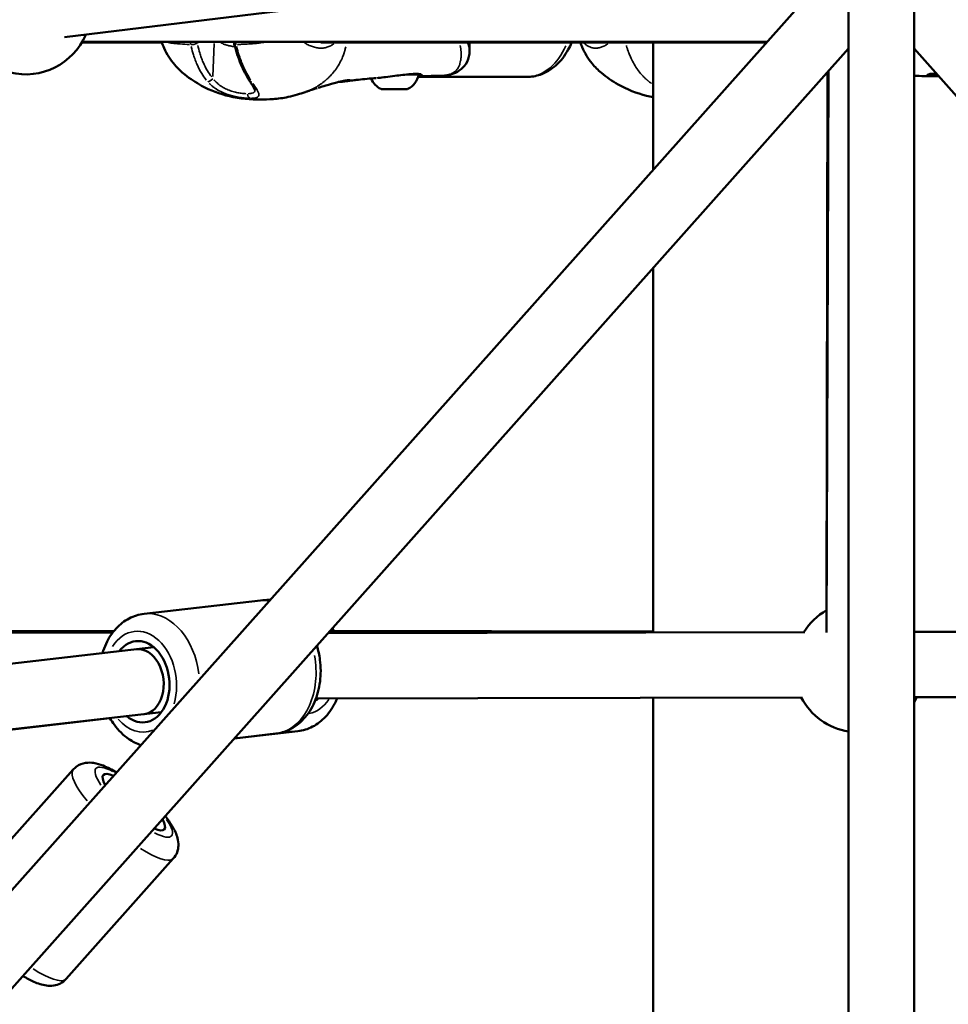
# Model space of a CAD drawing. Units: millimetres. Extents: x -769 to 30399, y 5 to 18359.
# Drawn here: x 24351 to 24635, y 13978 to 14279 of the extents above; entities that cross this region are included whole.
import ezdxf

# ---------------------------------------------------------------- set-up
doc = ezdxf.new("R2010")
doc.units = ezdxf.units.MM
doc.header["$MEASUREMENT"] = 0
doc.layers.add('Visible (ISO)', color=7, linetype='Continuous', lineweight=50)
doc.layers.add('Visible Narrow (ISO)', color=7, linetype='Continuous', lineweight=35)
doc.styles.get("Standard").update_dxf_attribs({"font": 'square721_bt_roman.ttf'})
doc.dimstyles.get("Standard").update_dxf_attribs({"dimtxt": 200, "dimasz": 100, "dimexe": 0.18, "dimexo": 0.0625, "dimgap": 40, "dimtad": 1, "dimdec": 0, "dimlfac": 0.1, "dimrnd": 5, "dimzin": 0, "dimdsep": 46, "dimtxsty": 'Standard', "dimcen": 0.09, "dimse1": 1, "dimse2": 1, "dimadec": 0, "dimazin": 0, "dimtfac": 1, "dimtdec": 0, "dimtofl": 0, "dimtmove": 0, "dimatfit": 3, "dimfxl": 1, "dimtolj": 1, "dimtzin": 0, "dimarcsym": 0})

# ---------------------------------------------------------------- blocks, each defined once
blk = doc.blocks.new('*D9')
at = {"color": 0, "lineweight": -2, "transparency": 16777216}
blk.add_line((19505.31, 17732.53), (29724.62, 17732.53), dxfattribs=at)
at = {"color": 0, "transparency": 16777216}
for points in [[(19505.31, 17765.87), (19505.31, 17699.2), (19305.31, 17732.53)], [(29724.62, 17765.87), (29724.62, 17699.2), (29924.62, 17732.53)]]:
    blk.add_solid(points, dxfattribs=at)
at = {"layer": 'Defpoints', "color": 0, "transparency": 16777216}
for p in [(29924.62, 17732.53), (19305.31, 13222.27), (29924.62, 13222.27)]:
    blk.add_point(p, dxfattribs=at)
at = {"color": 0, "transparency": 16777216, "insert": (24614.97, 18063.28), "char_height": 450, "attachment_point": 5}
blk.add_mtext('\\A1;1060', dxfattribs=at)
blk = doc.blocks.new('*D10')
at = {"color": 0, "lineweight": -2, "transparency": 16777216}
blk.add_line((19163.93, 17401.63), (19163.93, 13414.64), dxfattribs=at)
at = {"color": 0, "transparency": 16777216}
for points in [[(19130.6, 17401.63), (19197.27, 17401.63), (19163.93, 17601.63)], [(19130.6, 13414.64), (19197.27, 13414.64), (19163.93, 13214.64)]]:
    blk.add_solid(points, dxfattribs=at)
at = {"layer": 'Defpoints', "color": 0, "transparency": 16777216}
for p in [(24616.23, 17601.63), (19163.93, 13214.64), (24616.23, 13214.64)]:
    blk.add_point(p, dxfattribs=at)
at = {"color": 0, "transparency": 16777216, "insert": (18833.49, 15408.14), "char_height": 450, "attachment_point": 5, "rotation": 90}
blk.add_mtext('\\A1;440', dxfattribs=at)
blk = doc.blocks.new('*D48')
at = {"color": 0, "lineweight": -2, "transparency": 16777216}
blk.add_line((30066.31, 13991.68), (30066.31, 13314.64), dxfattribs=at)
at = {"color": 0, "transparency": 16777216}
for points in [[(30049.64, 13991.68), (30082.98, 13991.68), (30066.31, 14091.68)], [(30049.64, 13314.64), (30082.98, 13314.64), (30066.31, 13214.64)]]:
    blk.add_solid(points, dxfattribs=at)
at = {"layer": 'Defpoints', "color": 0, "transparency": 16777216}
for p in [(18982.2, 14091.68), (18970.44, 13214.64), (30066.31, 13214.64)]:
    blk.add_point(p, dxfattribs=at)
at = {"color": 0, "transparency": 16777216, "insert": (30234.5, 13653.16), "char_height": 250, "attachment_point": 5, "rotation": 90}
blk.add_mtext('\\A1;90', dxfattribs=at)

msp = doc.modelspace()

# ---------------------------------------------------------------- linework, layer by layer
at = {"layer": 'Visible (ISO)'}
for p, q in [((24364.95, 14273.81), (24594.47, 14301.92)), ((24604.97, 13855.21), (24604.97, 14296.01)), ((24624.97, 13855.21), (24624.97, 14296.01)), ((24122.61, 13758.8), (24595.59, 14289.94)), ((24370.22, 14272.18), (24394.79, 14272.18)), ((24580.01, 14272.44), (24370.39, 14272.47)), ((24412.86, 14272.18), (24412.86, 14272.18)), ((24425.57, 14272.18), (24425.57, 14272.18)), ((24443.4, 14272.18), (24579.78, 14272.18)), ((24488.95, 14269.65), (24488.95, 14272.18)), ((24545.12, 14233.26), (24545.12, 14272.18)), ((24134.61, 13742.2), (24604.97, 14270.39)), ((24488.95, 14269.65), (24488.95, 14269.65)), ((24624.97, 14270.39), (24834.11, 14035.54)), ((24598.47, 14263.09), (24598.17, 14098.46)), ((24598.18, 14091.68), (24598.85, 14263.52)), ((24452.29, 14260.52), (24452.29, 14260.52)), ((24473.2, 14261.68), (24506.47, 14261.68)), ((24479.59, 14262.01), (24479.59, 14262.01)), ((24631.36, 14261.87), (24631.36, 14261.87)), ((24469.82, 14257.95), (24462.04, 14257.95)), ((24545.12, 14091.73), (24545.12, 14203.18)), ((24424.96, 14101.47), (24389.34, 14097.39)), ((24428.04, 14101.79), (24425.83, 14101.54)), ((24184.86, 14092.03), (24379.71, 14091.61)), ((24380.11, 14092.12), (24261.93, 14091.86)), ((24591.59, 14091.83), (24445.69, 14091.53)), ((24446.3, 14092.22), (24545.12, 14092.02)), ((24782.5, 14092.22), (24624.97, 14091.9)), ((24392.35, 14087.16), (24154.11, 14059.86)), ((24392.35, 14087.16), (24387.05, 14086.55)), ((24590.75, 14071.83), (24441.95, 14071.52)), ((24545.12, 13868.29), (24545.12, 14071.73)), ((24781.27, 14072.22), (24625.42, 14071.9)), ((24394.62, 14067.29), (24146.2, 14038.83)), ((24394.62, 14067.29), (24389.32, 14066.68)), ((24146.15, 14038.67), (24378.89, 14065.47)), ((24436.37, 14061.47), (24416.95, 14059.26)), ((24429.63, 14060.73), (24416.97, 14059.28)), ((24334.85, 14012.93), (24367.67, 14049.78)), ((24365.47, 13985.67), (24398.29, 14022.52))]:
    msp.add_line(p, q, dxfattribs=at)
for centre, radius, start, end in [((24353.08, 14282.47), 20, 256.2898, 336.8671), ((24418.41, 14272.05), 1.5, 164.1291, 194.8125), ((24464.35, 14263.37), 5.93, 201.4263, 244.8561), ((24467.51, 14263.37), 5.93, 295.1439, 350.2834), ((24472.87, 14262.45), 0.5, 17.2605, 17.2767), ((24472.87, 14262.45), 0.5, 350.2834, 15.0621), ((24462.04, 14258.45), 0.5, 244.8561, 270), ((24469.82, 14258.45), 0.5, 270, 295.1439), ((24608.14, 14081.12), 20, 119.777, 147.6222), ((24608.14, 14081.12), 20, 32.6124, 32.7037), ((24608.14, 14081.12), 20, 207.6835, 260.8788), ((24608.14, 14081.12), 20, 327.2963, 332.5511)]:
    msp.add_arc(centre, radius, start, end, dxfattribs=at)
for centre, major_axis, ratio, start_param, end_param in [((24388.19, 14076.62), (-1.42, 12.42), 0.71123, 2.498092, 6.926686), ((24388.19, 14076.62), (1.14, -9.93), 0.71123, 0, 3.141593), ((24437.55, 14082.24), (1.42, -12.42), 0.708883, 0.318912, 0.454808), ((24386.2, 14039.76), (-9.34, 8.31), 0.252792, 5.639684, 6.926686), ((24386.2, 14039.76), (9.34, -8.31), 0.252792, 5.639684, 6.926686)]:
    msp.add_ellipse(centre, major_axis=major_axis, ratio=ratio, start_param=start_param, end_param=end_param, dxfattribs=at)
for points, knots in [([(24424.96, 14254.76), (24422.01, 14254.76), (24418.66, 14255.01), (24412.5, 14256.46), (24409.64, 14257.56), (24405.2, 14259.95), (24403.47, 14261.06), (24400.73, 14263.29), (24399.67, 14264.3), (24397.41, 14266.93), (24396.3, 14268.65), (24395.19, 14271.11), (24394.92, 14271.78), (24394.7, 14272.46)], [0, 0, 0, 0, 1.059001, 1.059001, 2.026614, 2.026614, 2.665806, 2.665806, 3.104357, 3.104357, 3.704147, 3.704147, 3.923322, 3.923322, 3.923322, 3.923322]), ([(24520.2, 14272.18), (24519.89, 14271.44), (24519.54, 14270.73), (24518.15, 14268.21), (24516.88, 14266.56), (24513.95, 14263.97), (24512.34, 14262.98), (24509.26, 14261.92), (24507.86, 14261.68), (24506.47, 14261.68)], [3.688856, 3.688856, 3.688856, 3.688856, 3.819063, 3.819063, 4.164667, 4.164667, 4.479284, 4.479284, 4.712389, 4.712389, 4.712389, 4.712389]), ([(24545.12, 14255.48), (24544.45, 14255.61), (24543.79, 14255.76), (24540.09, 14256.69), (24537.15, 14257.87), (24532.62, 14260.4), (24530.89, 14261.55), (24528.28, 14263.78), (24527.32, 14264.74), (24525.22, 14267.29), (24524.18, 14269), (24523.23, 14271.24), (24523.06, 14271.71), (24522.9, 14272.18)], [0.926779, 0.926779, 0.926779, 0.926779, 1.141097, 1.141097, 2.135377, 2.135377, 2.768602, 2.768602, 3.172474, 3.172474, 3.75983, 3.75983, 3.912005, 3.912005, 3.912005, 3.912005]), ([(24421.61, 14260.51), (24420.63, 14261.99), (24419.74, 14263.73), (24418.18, 14267.51), (24417.52, 14269.57), (24416.96, 14271.67)], [0, 0, 0, 0, 0.64241, 0.64241, 1.306562, 1.306562, 1.306562, 1.306562]), ([(24488.95, 14269.65), (24488.95, 14269.08), (24488.89, 14268.49), (24488.52, 14266.84), (24488.01, 14265.78), (24486.71, 14264.26), (24486, 14263.69), (24484.46, 14262.84), (24483.62, 14262.56), (24481.77, 14262.14), (24480.75, 14262.02), (24479.59, 14262.01)], [0, 0, 0, 0, 0.231055, 0.231055, 0.643438, 0.643438, 0.975642, 0.975642, 1.332686, 1.332686, 1.767539, 1.767539, 1.767539, 1.767539]), ([(24423.28, 14257.67), (24423.28, 14257.67), (24423.27, 14257.71), (24423.21, 14257.87), (24423.15, 14258.02), (24422.94, 14258.42), (24422.78, 14258.7), (24422.31, 14259.45), (24421.97, 14259.96), (24421.61, 14260.51)], [0.0305932, 0.0305932, 0.0305932, 0.0305932, 0.1249898, 0.1249898, 0.253076, 0.253076, 0.4231972, 0.4231972, 0.6639386, 0.6639386, 0.6639386, 0.6639386]), ([(24448.29, 14260.02), (24447.27, 14259.75), (24446.12, 14259.41), (24444.22, 14258.83), (24443.49, 14258.61), (24442.76, 14258.38)], [0, 0, 0, 0, 0.4043702, 0.4043702, 0.6397217, 0.6397217, 0.6397217, 0.6397217]), ([(24452.36, 14260.68), (24452.36, 14260.68), (24452.34, 14260.69), (24452.24, 14260.69), (24452.1, 14260.69), (24451.57, 14260.67), (24451.06, 14260.62), (24449.83, 14260.4), (24449.12, 14260.24), (24448.29, 14260.02)], [0.1292124, 0.1292124, 0.1292124, 0.1292124, 0.2027729, 0.2027729, 0.4031221, 0.4031221, 0.7823975, 0.7823975, 1.1150798, 1.1150798, 1.1150798, 1.1150798]), ([(24452.29, 14260.52), (24452.02, 14260.48), (24451.68, 14260.43), (24450.88, 14260.33), (24450.46, 14260.27), (24449.67, 14260.21), (24449.36, 14260.2), (24449.04, 14260.21)], [0, 0, 0, 0, 0.2765902, 0.2765902, 0.5030871, 0.5030871, 0.6330144, 0.6330144, 0.6330144, 0.6330144]), ([(24452.63, 14260.57), (24452.63, 14260.57), (24452.61, 14260.57), (24452.5, 14260.55), (24452.4, 14260.54), (24452.29, 14260.52)], [1.5721056, 1.5721056, 1.5721056, 1.5721056, 1.6369768, 1.6369768, 1.7439803, 1.7439803, 1.7439803, 1.7439803]), ([(24460.33, 14261.32), (24458.48, 14261.18), (24456.65, 14261.02), (24454.48, 14260.79), (24454.04, 14260.74), (24453.32, 14260.66), (24453.01, 14260.62), (24452.69, 14260.58), (24452.61, 14260.57), (24452.55, 14260.56), (24452.54, 14260.56), (24452.53, 14260.56), (24452.54, 14260.56), (24452.53, 14260.56)], [0, 0, 0, 0, 0.803063, 0.803063, 1.009574, 1.009574, 1.164615, 1.164615, 1.210233, 1.210233, 1.223462, 1.223462, 1.246319, 1.246319, 1.246319, 1.246319]), ([(24466.04, 14261.99), (24465.1, 14261.87), (24464.15, 14261.76), (24462.47, 14261.56), (24461.71, 14261.46), (24461.03, 14261.38)], [0, 0, 0, 0, 0.2838402, 0.2838402, 0.5345254, 0.5345254, 0.5345254, 0.5345254]), ([(24470.89, 14262.54), (24470.17, 14262.49), (24469.35, 14262.4), (24467.71, 14262.2), (24466.87, 14262.1), (24466.04, 14261.99)], [0, 0, 0, 0, 0.2776414, 0.2776414, 0.5279811, 0.5279811, 0.5279811, 0.5279811]), ([(24473.72, 14262.54), (24473.44, 14262.58), (24473.03, 14262.61), (24472.07, 14262.61), (24471.51, 14262.59), (24470.89, 14262.54)], [0, 0, 0, 0, 0.2538249, 0.2538249, 0.4927455, 0.4927455, 0.4927455, 0.4927455]), ([(24474.05, 14262.46), (24474.05, 14262.46), (24474.03, 14262.47), (24473.95, 14262.5), (24473.85, 14262.52), (24473.72, 14262.54)], [0.1027335, 0.1027335, 0.1027335, 0.1027335, 0.1657558, 0.1657558, 0.2812204, 0.2812204, 0.2812204, 0.2812204]), ([(24629.59, 14262.54), (24629.49, 14262.52), (24629.41, 14262.5), (24629.39, 14262.49), (24629.38, 14262.49), (24629.38, 14262.49)], [0, 0, 0, 0, 0.1135267, 0.1135267, 0.1375619, 0.1375619, 0.1375619, 0.1375619]), ([(24631.94, 14262.56), (24631.3, 14262.61), (24630.75, 14262.62), (24630.01, 14262.6), (24629.76, 14262.57), (24629.59, 14262.54)], [0.0346321, 0.0346321, 0.0346321, 0.0346321, 0.3009598, 0.3009598, 0.4912741, 0.4912741, 0.4912741, 0.4912741]), ([(24438.63, 14257.05), (24437.86, 14256.79), (24437.06, 14256.52), (24435.31, 14256), (24434.35, 14255.75), (24431.86, 14255.22), (24430.3, 14255.01), (24427.48, 14254.8), (24426.19, 14254.76), (24424.98, 14254.76)], [0, 0, 0, 0, 0.250099, 0.250099, 0.547478, 0.547478, 1.03226, 1.03226, 1.466661, 1.466661, 1.466661, 1.466661]), ([(24442.28, 14258.24), (24442.03, 14258.16), (24441.79, 14258.09), (24441.17, 14257.89), (24440.77, 14257.76), (24440.22, 14257.58), (24440.13, 14257.55), (24439.92, 14257.48), (24439.79, 14257.44), (24439.63, 14257.39), (24439.6, 14257.38), (24439.55, 14257.36), (24439.52, 14257.35), (24439.31, 14257.28), (24439.13, 14257.23), (24438.94, 14257.16), (24438.89, 14257.15), (24438.78, 14257.11), (24438.71, 14257.08), (24438.62, 14257.05)], [0, 0, 0, 0, 0.1354564, 0.1354564, 0.339132, 0.339132, 0.378857, 0.378857, 0.4292458, 0.4292458, 0.4387867, 0.4387867, 0.4492753, 0.4492753, 0.5359511, 0.5359511, 0.5812248, 0.5812248, 0.6264186, 0.6264186, 0.6264186, 0.6264186]), ([(24389.34, 14097.39), (24387.75, 14097.2), (24386.2, 14096.72), (24383.3, 14095.21), (24381.97, 14094.16), (24379.54, 14091.56), (24378.5, 14089.97), (24377.27, 14087.31), (24376.9, 14086.35), (24376.61, 14085.36)], [1.652926, 1.652926, 1.652926, 1.652926, 1.918755, 1.918755, 2.198916, 2.198916, 2.512301, 2.512301, 2.679615, 2.679615, 2.679615, 2.679615]), ([(24442.23, 14087.65), (24442.66, 14086.24), (24442.98, 14084.79), (24443.45, 14081.11), (24443.46, 14078.86), (24442.92, 14074.49), (24442.36, 14072.37), (24440.68, 14068.49), (24439.57, 14066.72), (24436.9, 14063.84), (24435.38, 14062.68), (24432.4, 14061.29), (24431.03, 14060.89), (24429.63, 14060.73)], [5.946821, 5.946821, 5.946821, 5.946821, 6.180409, 6.180409, 6.531068, 6.531068, 6.881179, 6.881179, 7.223681, 7.223681, 7.537324, 7.537324, 7.771852, 7.771852, 7.771852, 7.771852]), ([(24436.37, 14061.47), (24437.96, 14061.65), (24439.5, 14062.14), (24442.4, 14063.64), (24443.73, 14064.69), (24446.15, 14067.28), (24447.19, 14068.88), (24448.13, 14070.91), (24448.27, 14071.22), (24448.4, 14071.54)], [4.8779279, 4.8779279, 4.8779279, 4.8779279, 5.1431702, 5.1431702, 5.4229001, 5.4229001, 5.7362514, 5.7362514, 5.7917958, 5.7917958, 5.7917958, 5.7917958]), ([(24378.88, 14065.49), (24379.3, 14064.76), (24379.76, 14064.06), (24381.49, 14061.71), (24382.97, 14060.23), (24385.82, 14058.31), (24387.06, 14057.68), (24388.38, 14057.25)], [3.7678296, 3.7678296, 3.7678296, 3.7678296, 3.9038456, 3.9038456, 4.2463475, 4.2463475, 4.4776001, 4.4776001, 4.4776001, 4.4776001]), ([(24380.89, 14048.84), (24379.49, 14049.69), (24378.14, 14050.4), (24375.86, 14051.31), (24374.93, 14051.6), (24373.15, 14051.87), (24372.35, 14051.92), (24370.54, 14051.64), (24369.51, 14051.31), (24368.25, 14050.37), (24367.94, 14050.09), (24367.67, 14049.78)], [4.0723653, 4.0723653, 4.0723653, 4.0723653, 4.4095148, 4.4095148, 4.6452251, 4.6452251, 4.8104042, 4.8104042, 4.9639246, 4.9639246, 5.0158087, 5.0158087, 5.0158087, 5.0158087]), ([(24398.29, 14022.52), (24398.79, 14023.08), (24399.18, 14023.74), (24399.7, 14025.11), (24399.81, 14025.81), (24399.88, 14027.31), (24399.76, 14028.05), (24399.25, 14030.08), (24398.69, 14031.21), (24397.4, 14033.41), (24396.66, 14034.47), (24395.83, 14035.54)], [1.8742161, 1.8742161, 1.8742161, 1.8742161, 1.9699471, 1.9699471, 2.0775896, 2.0775896, 2.2298593, 2.2298593, 2.5382889, 2.5382889, 2.8176595, 2.8176595, 2.8176595, 2.8176595]), ([(24365.47, 13985.67), (24364.97, 13985.1), (24364.36, 13984.64), (24363.06, 13983.97), (24362.38, 13983.77), (24360.9, 13983.54), (24360.15, 13983.57), (24358.07, 13983.84), (24356.88, 13984.26), (24354.54, 13985.29), (24353.42, 13985.9), (24352.25, 13986.61)], [4.4089692, 4.4089692, 4.4089692, 4.4089692, 4.5047003, 4.5047003, 4.6123428, 4.6123428, 4.7646124, 4.7646124, 5.0730421, 5.0730421, 5.3524126, 5.3524126, 5.3524126, 5.3524126])]:
    msp.add_open_spline(points, degree=3, knots=knots, dxfattribs=at)
for points in [[(24479.59, 14262.01), (24477.46, 14261.98), (24475.35, 14261.94), (24473.26, 14261.89)], [(24631.36, 14261.87), (24629.25, 14261.93), (24627.12, 14261.97), (24624.97, 14262)], [(24632.53, 14261.9), (24632.12, 14261.87), (24631.72, 14261.86), (24631.36, 14261.87)], [(24424.96, 14254.76), (24424.97, 14254.76), (24424.97, 14254.76), (24424.98, 14254.76)], [(24424.96, 14101.47), (24425.89, 14101.57), (24426.84, 14101.58), (24427.77, 14101.48)], [(24447.43, 14092.22), (24447.3, 14092.49), (24447.16, 14092.76), (24447.01, 14093.02)]]:
    msp.add_open_spline(points, degree=3, dxfattribs=at)
at = {"layer": 'Visible Narrow (ISO)'}
for p, q in [((24410.79, 14271.9), (24410.43, 14261.79)), ((24469.06, 14262.37), (24469.06, 14262.37)), ((24473.35, 14262.37), (24469.46, 14262.37)), ((24629.67, 14262.58), (24629.67, 14262.58)), ((24631.93, 14262.47), (24630.57, 14262.47)), ((24461.88, 14258), (24469.98, 14258))]:
    msp.add_line(p, q, dxfattribs=at)
for centre, major_axis, ratio, start_param, end_param in [((24404.74, 14272.05), (0.09, 1.5), 0.759976, 1.367313, 1.905362), ((24404.74, 14272.05), (-1.47, -0.32), 0.240317, 0.751136, 2.105516), ((24404.74, 14272.05), (0.98, -1.13), 0.457095, 1.128989, 1.516288), ((24437.84, 14265.06), (55.61, 37.3), 0.375886, 1.908131, 1.919149), ((24418.41, 14272.05), (0.08, -1.5), 0.687242, 4.428715, 4.965757), ((24418.41, 14272.05), (-1.45, -0.38), 0.195142, 0.039558, 0.751594), ((24506.47, 14282.18), (0, -20.5), 0.688585, 0.053061, 1.008162), ((24409.64, 14261.33), (-1.12, -1), 0.4169, 0.494252, 1.837299), ((24422.86, 14261.33), (-1.25, -0.83), 0.583672, 0.036995, 0.702922), ((24448.03, 14260.99), (0.258, -0.966), 0.619172, 0.004809, 0.091376), ((24470.85, 14263.04), (0.037, -0.499), 0.624095, 0.007964, 0.15131), ((24473.55, 14262.49), (0.083, -0.493), 0.893725, 5.539704, 6.139959), ((24473.8, 14263.03), (-0.076, -0.494), 0.928982, 0.016289, 0.309502), ((24629.5, 14263.03), (0.086, -0.492), 0.946398, 5.951144, 6.26571), ((24630.08, 14262.49), (-0.076, -0.494), 0.870089, 0.171197, 1.589736), ((24422.06, 14256.64), (0, -1.5), 0.725124, 4.847396, 6.034152), ((24427.3, 14081.1), (-2.33, 20.37), 0.71123, 6.104409, 6.273776), ((24391.68, 14077.02), (-2.33, 20.37), 0.71123, 4.729258, 6.2014), ((24388.19, 14076.62), (-1.76, 15.4), 0.71123, 4.177834, 6.996173), ((24427.3, 14081.1), (2.33, -20.37), 0.71123, 0.087601, 1.664416), ((24437.55, 14082.24), (1.76, -15.4), 0.708883, 0.054756, 0.689082), ((24388.19, 14076.62), (1.76, -15.4), 0.71123, 5.469724, 6.479538), ((24434.05, 14081.84), (2.32, -20.37), 0.708883, 6.068347, 6.271878), ((24386.2, 14039.76), (-11.58, 10.31), 0.252792, 5.50058, 7.065791), ((24382.98, 14036.15), (-15.31, 13.63), 0.252792, 0.053061, 1.008162), ((24386.2, 14039.76), (11.58, -10.31), 0.252792, 5.50058, 7.065791), ((24382.98, 14036.15), (15.31, -13.63), 0.252792, 5.275024, 6.230124), ((24350.16, 13999.3), (15.31, -13.63), 0.252792, 5.275024, 6.230124)]:
    msp.add_ellipse(centre, major_axis=major_axis, ratio=ratio, start_param=start_param, end_param=end_param, dxfattribs=at)
for points, knots in [([(24403.24, 14271.6), (24402.28, 14271.65), (24401.34, 14271.71), (24400.42, 14271.77), (24400.36, 14271.78), (24400.29, 14271.78), (24400.23, 14271.78), (24399.76, 14271.82), (24399.3, 14271.86), (24398.84, 14271.9), (24398.76, 14271.91), (24398.67, 14271.92), (24398.59, 14271.93), (24398.15, 14271.98), (24397.73, 14272.04), (24397.32, 14272.12), (24397.23, 14272.13), (24397.14, 14272.15), (24397.05, 14272.17), (24396.8, 14272.23), (24396.56, 14272.29), (24396.33, 14272.36)], [0.00063778, 0.00063778, 0.00063778, 0.00063778, 0.00507059, 0.00507059, 0.00507059, 0.00536862, 0.00536862, 0.00536862, 0.00762953, 0.00762953, 0.00762953, 0.00805293, 0.00805293, 0.00805293, 0.01024103, 0.01024103, 0.01024103, 0.01073724, 0.01073724, 0.01073724, 0.01211774, 0.01211774, 0.01211774, 0.01211774]), ([(24416.92, 14270.98), (24416.87, 14270.98), (24416.82, 14270.99), (24416.78, 14270.99), (24416.75, 14271), (24416.72, 14271), (24416.69, 14271), (24416.5, 14271.03), (24416.31, 14271.05), (24416.11, 14271.08), (24416.08, 14271.09), (24416.05, 14271.09), (24416.01, 14271.1), (24415.82, 14271.13), (24415.63, 14271.17), (24415.44, 14271.21), (24415.41, 14271.21), (24415.37, 14271.22), (24415.33, 14271.23), (24415.14, 14271.27), (24414.96, 14271.32), (24414.78, 14271.37), (24414.74, 14271.38), (24414.7, 14271.39), (24414.66, 14271.41), (24414.47, 14271.46), (24414.29, 14271.52), (24414.11, 14271.59), (24414.07, 14271.6), (24414.03, 14271.62), (24413.99, 14271.63), (24413.6, 14271.78), (24413.22, 14271.96), (24412.87, 14272.17), (24412.84, 14272.19), (24412.8, 14272.22), (24412.77, 14272.24), (24412.72, 14272.26), (24412.68, 14272.29), (24412.63, 14272.32)], [0.015238837, 0.015238837, 0.015238837, 0.015238837, 0.01538131, 0.01538131, 0.01538131, 0.01547297, 0.01547297, 0.01547297, 0.016070953, 0.016070953, 0.016070953, 0.016176287, 0.016176287, 0.016176287, 0.016762483, 0.016762483, 0.016762483, 0.016879604, 0.016879604, 0.016879604, 0.017456665, 0.017456665, 0.017456665, 0.017582921, 0.017582921, 0.017582921, 0.018154257, 0.018154257, 0.018154257, 0.018286238, 0.018286238, 0.018286238, 0.019568762, 0.019568762, 0.019568762, 0.019692871, 0.019692871, 0.019692871, 0.01986269, 0.01986269, 0.01986269, 0.01986269]), ([(24426.61, 14272.35), (24426.47, 14272.33), (24426.32, 14272.3), (24426.18, 14272.28), (24425.96, 14272.24), (24425.75, 14272.21), (24425.54, 14272.17), (24425.23, 14272.13), (24424.91, 14272.09), (24424.61, 14272.05), (24424.33, 14272.02), (24424.05, 14271.99), (24423.78, 14271.96), (24423.66, 14271.95), (24423.55, 14271.94), (24423.44, 14271.93), (24423.17, 14271.91), (24422.91, 14271.89), (24422.65, 14271.87), (24422.62, 14271.87), (24422.59, 14271.86), (24422.57, 14271.86), (24422.23, 14271.84), (24421.89, 14271.81), (24421.55, 14271.79), (24421.5, 14271.79), (24421.46, 14271.79), (24421.41, 14271.78), (24421.09, 14271.77), (24420.78, 14271.75), (24420.47, 14271.73), (24420.11, 14271.71), (24419.75, 14271.69), (24419.39, 14271.67), (24419.21, 14271.66), (24419.02, 14271.66), (24418.84, 14271.65), (24418.53, 14271.63), (24418.22, 14271.62), (24417.91, 14271.6), (24417.91, 14271.6), (24417.91, 14271.6), (24417.91, 14271.6)], [0.00934604, 0.00934604, 0.00934604, 0.00934604, 0.00987677, 0.00987677, 0.00987677, 0.01065817, 0.01065817, 0.01065817, 0.0118306, 0.0118306, 0.0118306, 0.01288955, 0.01288955, 0.01288955, 0.01332271, 0.01332271, 0.01332271, 0.01435294, 0.01435294, 0.01435294, 0.01445864, 0.01445864, 0.01445864, 0.01579957, 0.01579957, 0.01579957, 0.01598726, 0.01598726, 0.01598726, 0.01724025, 0.01724025, 0.01724025, 0.01868282, 0.01868282, 0.01868282, 0.01943015, 0.01943015, 0.01943015, 0.02068555, 0.02068555, 0.02068555, 0.02068633, 0.02068633, 0.02068633, 0.02068633]), ([(24447.46, 14271.84), (24447.31, 14271.73), (24447.17, 14271.63), (24446.66, 14271.31), (24446.29, 14271.12), (24445.52, 14270.81), (24445.12, 14270.69), (24444.31, 14270.54), (24443.9, 14270.5), (24443.05, 14270.5), (24442.62, 14270.54), (24441.75, 14270.69), (24441.31, 14270.8), (24440.44, 14271.09), (24440.01, 14271.27), (24439.37, 14271.6), (24439.16, 14271.71), (24438.79, 14271.92), (24438.64, 14272.02), (24438.48, 14272.12)], [0.00938642, 0.00938642, 0.00938642, 0.00938642, 0.01009531, 0.01009531, 0.01177786, 0.01177786, 0.01346042, 0.01346042, 0.01514297, 0.01514297, 0.01682552, 0.01682552, 0.01850807, 0.01850807, 0.02019063, 0.02019063, 0.0210319, 0.0210319, 0.02163753, 0.02163753, 0.02163753, 0.02163753]), ([(24488.35, 14272.03), (24488.45, 14271.79), (24488.54, 14271.55), (24488.62, 14271.32), (24488.65, 14271.23), (24488.68, 14271.13), (24488.71, 14271.04), (24488.72, 14271), (24488.73, 14270.96), (24488.74, 14270.92), (24488.78, 14270.78), (24488.81, 14270.65), (24488.84, 14270.53), (24488.86, 14270.46), (24488.87, 14270.39), (24488.88, 14270.32), (24488.91, 14270.15), (24488.94, 14269.98), (24488.94, 14269.82), (24488.95, 14269.8), (24488.95, 14269.77), (24488.95, 14269.75)], [0.004621065, 0.004621065, 0.004621065, 0.004621065, 0.006102176, 0.006102176, 0.006102176, 0.006740629, 0.006740629, 0.006740629, 0.007009408, 0.007009408, 0.007009408, 0.007923104, 0.007923104, 0.007923104, 0.008425787, 0.008425787, 0.008425787, 0.009767253, 0.009767253, 0.009767253, 0.009943017, 0.009943017, 0.009943017, 0.009943017]), ([(24531.31, 14271.86), (24531.16, 14271.74), (24531, 14271.64), (24530.49, 14271.31), (24530.12, 14271.12), (24529.38, 14270.81), (24529, 14270.69), (24528.26, 14270.54), (24527.89, 14270.5), (24527.17, 14270.5), (24526.81, 14270.54), (24526.12, 14270.69), (24525.79, 14270.8), (24525.16, 14271.09), (24524.87, 14271.27), (24524.45, 14271.6), (24524.32, 14271.71), (24524.18, 14271.85), (24524.16, 14271.86), (24524.15, 14271.87)], [0.00935884, 0.00935884, 0.00935884, 0.00935884, 0.01009531, 0.01009531, 0.01177786, 0.01177786, 0.01346042, 0.01346042, 0.01514297, 0.01514297, 0.01682552, 0.01682552, 0.01850807, 0.01850807, 0.02019063, 0.02019063, 0.0210319, 0.0210319, 0.02111359, 0.02111359, 0.02111359, 0.02111359]), ([(24408.39, 14260.7), (24407.88, 14261.33), (24407.41, 14262), (24406.44, 14263.57), (24405.97, 14264.5), (24405.34, 14265.95), (24405.14, 14266.45), (24404.78, 14267.45), (24404.61, 14267.95), (24404.2, 14269.28), (24403.98, 14270.11), (24403.79, 14270.95)], [0.00066874, 0.00066874, 0.00066874, 0.00066874, 0.00334372, 0.00334372, 0.00668744, 0.00668744, 0.00835931, 0.00835931, 0.01003117, 0.01003117, 0.01270614, 0.01270614, 0.01270614, 0.01270614]), ([(24405.78, 14271.35), (24405.96, 14270.57), (24406.16, 14269.79), (24406.39, 14269.02), (24406.53, 14268.54), (24406.69, 14268.06), (24406.85, 14267.59), (24406.86, 14267.58), (24406.86, 14267.58), (24406.86, 14267.58), (24407.02, 14267.11), (24407.2, 14266.65), (24407.4, 14266.19), (24407.4, 14266.19), (24407.4, 14266.18), (24407.4, 14266.18), (24407.79, 14265.27), (24408.22, 14264.39), (24408.72, 14263.57), (24408.72, 14263.57), (24408.72, 14263.56), (24408.73, 14263.56), (24409.12, 14262.9), (24409.56, 14262.27), (24410.04, 14261.67)], [0.00493332, 0.00493332, 0.00493332, 0.00493332, 0.007436, 0.007436, 0.007436, 0.00900017, 0.00900017, 0.00900017, 0.00901348, 0.00901348, 0.00901348, 0.01056435, 0.01056435, 0.01056435, 0.01058011, 0.01058011, 0.01058011, 0.01369269, 0.01369269, 0.01369269, 0.01370638, 0.01370638, 0.01370638, 0.01619537, 0.01619537, 0.01619537, 0.01619537]), ([(24417.62, 14270.95), (24417.86, 14270.11), (24418.11, 14269.28), (24418.55, 14267.95), (24418.73, 14267.45), (24419.1, 14266.45), (24419.29, 14265.95), (24419.9, 14264.5), (24420.33, 14263.57), (24421.16, 14262), (24421.55, 14261.33), (24421.96, 14260.7)], [0.00509998, 0.00509998, 0.00509998, 0.00509998, 0.00777225, 0.00777225, 0.00944242, 0.00944242, 0.01111259, 0.01111259, 0.01445293, 0.01445293, 0.0171252, 0.0171252, 0.0171252, 0.0171252]), ([(24439.42, 14257.35), (24440.03, 14257.59), (24440.62, 14257.86), (24441.21, 14258.16), (24441.27, 14258.19), (24441.32, 14258.22), (24441.38, 14258.25), (24441.91, 14258.53), (24442.44, 14258.84), (24442.95, 14259.18), (24442.95, 14259.18), (24442.96, 14259.19), (24442.97, 14259.19), (24443.47, 14259.52), (24443.97, 14259.88), (24444.46, 14260.27), (24444.53, 14260.34), (24444.61, 14260.4), (24444.69, 14260.46), (24444.74, 14260.5), (24444.78, 14260.54), (24444.82, 14260.57), (24444.88, 14260.63), (24444.94, 14260.68), (24445, 14260.73), (24445.11, 14260.82), (24445.27, 14260.96), (24445.4, 14261.08), (24445.63, 14261.29), (24445.85, 14261.51), (24446.07, 14261.73), (24446.17, 14261.82), (24446.26, 14261.92), (24446.36, 14262.02), (24446.81, 14262.49), (24447.24, 14263), (24447.65, 14263.53), (24447.73, 14263.64), (24447.82, 14263.76), (24447.9, 14263.87), (24448.3, 14264.41), (24448.66, 14264.98), (24449, 14265.56), (24449.09, 14265.72), (24449.18, 14265.88), (24449.27, 14266.04), (24449.58, 14266.61), (24449.86, 14267.21), (24450.11, 14267.83), (24450.2, 14268.04), (24450.28, 14268.26), (24450.36, 14268.48), (24450.43, 14268.67), (24450.49, 14268.85), (24450.56, 14269.04), (24450.59, 14269.14), (24450.62, 14269.24), (24450.66, 14269.35), (24450.69, 14269.46), (24450.72, 14269.56), (24450.75, 14269.67), (24450.77, 14269.71), (24450.78, 14269.75), (24450.79, 14269.79), (24450.84, 14269.97), (24450.89, 14270.15), (24450.93, 14270.32), (24450.98, 14270.52), (24451.03, 14270.72), (24451.08, 14270.92)], [0.2860607, 0.2860607, 0.2860607, 0.2860607, 0.3508909, 0.3508909, 0.3508909, 0.3572312, 0.3572312, 0.3572312, 0.4167698, 0.4167698, 0.4167698, 0.4174837, 0.4174837, 0.4174837, 0.4763083, 0.4763083, 0.4763083, 0.4858447, 0.4858447, 0.4858447, 0.491193, 0.491193, 0.491193, 0.4986353, 0.4986353, 0.4986353, 0.5121736, 0.5121736, 0.5121736, 0.5358469, 0.5358469, 0.5358469, 0.5460142, 0.5460142, 0.5460142, 0.5953854, 0.5953854, 0.5953854, 0.6060035, 0.6060035, 0.6060035, 0.654924, 0.654924, 0.654924, 0.6678253, 0.6678253, 0.6678253, 0.7144625, 0.7144625, 0.7144625, 0.7307178, 0.7307178, 0.7307178, 0.7442318, 0.7442318, 0.7442318, 0.7516741, 0.7516741, 0.7516741, 0.7591164, 0.7591164, 0.7591164, 0.7618999, 0.7618999, 0.7618999, 0.774001, 0.774001, 0.774001, 0.7874094, 0.7874094, 0.7874094, 0.7874094]), ([(24480.44, 14262.04), (24480.47, 14262.05), (24480.5, 14262.05), (24480.54, 14262.05), (24480.56, 14262.05), (24480.58, 14262.06), (24480.6, 14262.06), (24480.75, 14262.07), (24480.9, 14262.09), (24481.05, 14262.1), (24481.21, 14262.12), (24481.38, 14262.15), (24481.54, 14262.17), (24481.57, 14262.18), (24481.61, 14262.18), (24481.65, 14262.19), (24481.93, 14262.24), (24482.19, 14262.29), (24482.45, 14262.36), (24482.49, 14262.37), (24482.54, 14262.38), (24482.59, 14262.4), (24482.83, 14262.46), (24483.06, 14262.54), (24483.28, 14262.63), (24483.33, 14262.65), (24483.37, 14262.67), (24483.42, 14262.69), (24483.89, 14262.9), (24484.3, 14263.15), (24484.66, 14263.47), (24484.69, 14263.5), (24484.72, 14263.53), (24484.75, 14263.56), (24484.81, 14263.62), (24484.88, 14263.69), (24484.94, 14263.76), (24485.03, 14263.86), (24485.12, 14263.97), (24485.2, 14264.08), (24485.22, 14264.11), (24485.24, 14264.13), (24485.26, 14264.16), (24485.4, 14264.37), (24485.54, 14264.59), (24485.65, 14264.84), (24485.66, 14264.85), (24485.66, 14264.86), (24485.67, 14264.87), (24485.8, 14265.14), (24485.91, 14265.44), (24486.01, 14265.75), (24486.09, 14266.04), (24486.16, 14266.34), (24486.22, 14266.66), (24486.23, 14266.72), (24486.24, 14266.78), (24486.25, 14266.84), (24486.28, 14267.03), (24486.3, 14267.23), (24486.32, 14267.44), (24486.33, 14267.54), (24486.34, 14267.64), (24486.34, 14267.75), (24486.35, 14267.85), (24486.35, 14267.96), (24486.36, 14268.06), (24486.37, 14268.34), (24486.37, 14268.63), (24486.36, 14268.92), (24486.36, 14269.07), (24486.35, 14269.22), (24486.34, 14269.36), (24486.31, 14269.98), (24486.23, 14270.61), (24486.1, 14271.25)], [0.03056978, 0.03056978, 0.03056978, 0.03056978, 0.03073145, 0.03073145, 0.03073145, 0.03083186, 0.03083186, 0.03083186, 0.03158908, 0.03158908, 0.03158908, 0.03244595, 0.03244595, 0.03244595, 0.0326455, 0.0326455, 0.0326455, 0.03417645, 0.03417645, 0.03417645, 0.03445913, 0.03445913, 0.03445913, 0.03594983, 0.03594983, 0.03594983, 0.03627277, 0.03627277, 0.03627277, 0.03960889, 0.03960889, 0.03960889, 0.03990005, 0.03990005, 0.03990005, 0.04054998, 0.04054998, 0.04054998, 0.04150348, 0.04150348, 0.04150348, 0.04171369, 0.04171369, 0.04171369, 0.04345013, 0.04345013, 0.04345013, 0.04352733, 0.04352733, 0.04352733, 0.0454463, 0.0454463, 0.0454463, 0.04715461, 0.04715461, 0.04715461, 0.04746133, 0.04746133, 0.04746133, 0.04846578, 0.04846578, 0.04846578, 0.04896824, 0.04896824, 0.04896824, 0.0494647, 0.0494647, 0.0494647, 0.05078188, 0.05078188, 0.05078188, 0.05143081, 0.05143081, 0.05143081, 0.05412215, 0.05412215, 0.05412215, 0.05412215]), ([(24544.61, 14259.69), (24544.34, 14259.87), (24544.08, 14260.07), (24543.83, 14260.27), (24543.75, 14260.34), (24543.67, 14260.4), (24543.59, 14260.46), (24543.54, 14260.5), (24543.5, 14260.54), (24543.46, 14260.57), (24543.4, 14260.63), (24543.34, 14260.68), (24543.28, 14260.73), (24543.17, 14260.82), (24543.02, 14260.96), (24542.89, 14261.08), (24542.66, 14261.29), (24542.43, 14261.51), (24542.22, 14261.73), (24542.12, 14261.82), (24542.03, 14261.92), (24541.94, 14262.02), (24541.5, 14262.49), (24541.08, 14263), (24540.68, 14263.53), (24540.59, 14263.64), (24540.51, 14263.76), (24540.43, 14263.87), (24540.04, 14264.41), (24539.68, 14264.98), (24539.34, 14265.56), (24539.25, 14265.72), (24539.16, 14265.88), (24539.08, 14266.04), (24538.76, 14266.61), (24538.47, 14267.21), (24538.2, 14267.83), (24538.1, 14268.04), (24538.01, 14268.26), (24537.92, 14268.48), (24537.85, 14268.67), (24537.77, 14268.85), (24537.7, 14269.04), (24537.66, 14269.14), (24537.62, 14269.24), (24537.58, 14269.35), (24537.54, 14269.46), (24537.51, 14269.56), (24537.47, 14269.67), (24537.45, 14269.71), (24537.44, 14269.75), (24537.42, 14269.79), (24537.36, 14269.97), (24537.3, 14270.15), (24537.24, 14270.32), (24537.16, 14270.59), (24537.07, 14270.87), (24536.99, 14271.14), (24536.97, 14271.19), (24536.96, 14271.24), (24536.94, 14271.29)], [0.4456165, 0.4456165, 0.4456165, 0.4456165, 0.4763083, 0.4763083, 0.4763083, 0.4858447, 0.4858447, 0.4858447, 0.491193, 0.491193, 0.491193, 0.4986353, 0.4986353, 0.4986353, 0.5121736, 0.5121736, 0.5121736, 0.5358469, 0.5358469, 0.5358469, 0.5460142, 0.5460142, 0.5460142, 0.5953854, 0.5953854, 0.5953854, 0.6060035, 0.6060035, 0.6060035, 0.654924, 0.654924, 0.654924, 0.6678253, 0.6678253, 0.6678253, 0.7144625, 0.7144625, 0.7144625, 0.7307178, 0.7307178, 0.7307178, 0.7442318, 0.7442318, 0.7442318, 0.7516741, 0.7516741, 0.7516741, 0.7591164, 0.7591164, 0.7591164, 0.7618999, 0.7618999, 0.7618999, 0.774001, 0.774001, 0.774001, 0.7924672, 0.7924672, 0.7924672, 0.7958071, 0.7958071, 0.7958071, 0.7958071]), ([(24410.78, 14260.76), (24410.98, 14260.53), (24411.18, 14260.31), (24411.58, 14259.92), (24411.77, 14259.74), (24412.16, 14259.41), (24412.36, 14259.25), (24412.99, 14258.79), (24413.44, 14258.51), (24414.39, 14258), (24414.88, 14257.78), (24415.62, 14257.49), (24415.88, 14257.4), (24416.38, 14257.24), (24416.64, 14257.16), (24417.4, 14256.96), (24417.89, 14256.86), (24418.62, 14256.73), (24418.86, 14256.7), (24419.32, 14256.64), (24419.54, 14256.61), (24420.02, 14256.57), (24420.27, 14256.56), (24420.51, 14256.55)], [0.0006466, 0.0006466, 0.0006466, 0.0006466, 0.00161651, 0.00161651, 0.00242476, 0.00242476, 0.00323302, 0.00323302, 0.00484952, 0.00484952, 0.00646603, 0.00646603, 0.00727428, 0.00727428, 0.00808254, 0.00808254, 0.00969905, 0.00969905, 0.0105073, 0.0105073, 0.01131555, 0.01131555, 0.01228546, 0.01228546, 0.01228546, 0.01228546]), ([(24442.61, 14258.34), (24443.1, 14258.49), (24443.59, 14258.64), (24444.45, 14258.9), (24444.83, 14259.02), (24445.58, 14259.24), (24445.95, 14259.36), (24446.93, 14259.65), (24447.52, 14259.82), (24448.08, 14259.97)], [0.057121549, 0.057121549, 0.057121549, 0.057121549, 0.058688388, 0.058688388, 0.059939711, 0.059939711, 0.061191035, 0.061191035, 0.063347779, 0.063347779, 0.063347779, 0.063347779]), ([(24448.92, 14260.19), (24449.05, 14260.22), (24449.18, 14260.25), (24449.3, 14260.28), (24449.3, 14260.28), (24449.31, 14260.28), (24449.31, 14260.28), (24449.6, 14260.35), (24449.87, 14260.41), (24450.12, 14260.46), (24450.13, 14260.46), (24450.14, 14260.46), (24450.14, 14260.47), (24450.39, 14260.51), (24450.62, 14260.56), (24450.84, 14260.59), (24450.85, 14260.59), (24450.85, 14260.59), (24450.86, 14260.59), (24451.07, 14260.63), (24451.27, 14260.65), (24451.44, 14260.67), (24451.45, 14260.67), (24451.46, 14260.67), (24451.47, 14260.67), (24451.82, 14260.71), (24452.11, 14260.73), (24452.33, 14260.73), (24452.34, 14260.73), (24452.34, 14260.73), (24452.35, 14260.73), (24452.45, 14260.73), (24452.54, 14260.72), (24452.61, 14260.72), (24452.62, 14260.72), (24452.62, 14260.71), (24452.62, 14260.71), (24452.69, 14260.71), (24452.74, 14260.7), (24452.77, 14260.69), (24452.77, 14260.69), (24452.78, 14260.69), (24452.78, 14260.69), (24452.84, 14260.66), (24452.81, 14260.63), (24452.71, 14260.6), (24452.71, 14260.6), (24452.7, 14260.6), (24452.7, 14260.6), (24452.65, 14260.59), (24452.57, 14260.57), (24452.48, 14260.55)], [0.00077931, 0.00077931, 0.00077931, 0.00077931, 0.00133454, 0.00133454, 0.00133454, 0.0013528, 0.0013528, 0.0013528, 0.00267134, 0.00267134, 0.00267134, 0.0027056, 0.0027056, 0.0027056, 0.004009, 0.004009, 0.004009, 0.0040584, 0.0040584, 0.0040584, 0.00534905, 0.00534905, 0.00534905, 0.0054112, 0.0054112, 0.0054112, 0.00803928, 0.00803928, 0.00803928, 0.0081168, 0.0081168, 0.0081168, 0.00938914, 0.00938914, 0.00938914, 0.0094696, 0.0094696, 0.0094696, 0.01074239, 0.01074239, 0.01074239, 0.0108224, 0.0108224, 0.0108224, 0.01345543, 0.01345543, 0.01345543, 0.013528, 0.013528, 0.013528, 0.01480696, 0.01480696, 0.01480696, 0.01480696]), ([(24460.57, 14261.34), (24460.73, 14261.35), (24460.91, 14261.37), (24461.08, 14261.39), (24461.09, 14261.39), (24461.1, 14261.39), (24461.11, 14261.39), (24461.59, 14261.45), (24462.09, 14261.51), (24462.62, 14261.57), (24462.63, 14261.58), (24462.63, 14261.58), (24462.64, 14261.58), (24462.9, 14261.61), (24463.18, 14261.64), (24463.46, 14261.68), (24463.74, 14261.71), (24464.02, 14261.74), (24464.3, 14261.78), (24464.77, 14261.83), (24465.25, 14261.89), (24465.73, 14261.95)], [0.008150464, 0.008150464, 0.008150464, 0.008150464, 0.008796678, 0.008796678, 0.008796678, 0.008824639, 0.008824639, 0.008824639, 0.010556014, 0.010556014, 0.010556014, 0.010574769, 0.010574769, 0.010574769, 0.011448696, 0.011448696, 0.011448696, 0.012315349, 0.012315349, 0.012315349, 0.013762884, 0.013762884, 0.013762884, 0.013762884]), ([(24466.31, 14262.03), (24466.66, 14262.07), (24467.01, 14262.12), (24467.79, 14262.21), (24468.23, 14262.27), (24469.05, 14262.37), (24469.45, 14262.41), (24470.14, 14262.49), (24470.44, 14262.51), (24470.73, 14262.54)], [0.000266671, 0.000266671, 0.000266671, 0.000266671, 0.001333354, 0.001333354, 0.002666707, 0.002666707, 0.004000061, 0.004000061, 0.005066743, 0.005066743, 0.005066743, 0.005066743]), ([(24471.13, 14262.57), (24471.39, 14262.59), (24471.63, 14262.6), (24472.16, 14262.62), (24472.43, 14262.63), (24473.12, 14262.62), (24473.49, 14262.6), (24473.78, 14262.56)], [0.000250381, 0.000250381, 0.000250381, 0.000250381, 0.001251907, 0.001251907, 0.002503815, 0.002503815, 0.004757248, 0.004757248, 0.004757248, 0.004757248]), ([(24473.39, 14262.5), (24473.49, 14262.51), (24473.59, 14262.52), (24473.67, 14262.54), (24473.67, 14262.54), (24473.68, 14262.54)], [0.0006874034, 0.0006874034, 0.0006874034, 0.0006874034, 0.0015896945, 0.0015896945, 0.0016559802, 0.0016559802, 0.0016559802, 0.0016559802]), ([(24473.99, 14262.52), (24474.14, 14262.49), (24474.25, 14262.46), (24474.37, 14262.4), (24474.4, 14262.38), (24474.44, 14262.33), (24474.44, 14262.3), (24474.42, 14262.25), (24474.39, 14262.23), (24474.31, 14262.18), (24474.25, 14262.15), (24474.07, 14262.09), (24473.92, 14262.05), (24473.73, 14262.02)], [0.000339605, 0.000339605, 0.000339605, 0.000339605, 0.001698024, 0.001698024, 0.002547037, 0.002547037, 0.003396049, 0.003396049, 0.004245061, 0.004245061, 0.005094073, 0.005094073, 0.006452493, 0.006452493, 0.006452493, 0.006452493]), ([(24629.88, 14262.02), (24629.68, 14262.05), (24629.51, 14262.09), (24629.29, 14262.15), (24629.21, 14262.18), (24629.1, 14262.23), (24629.06, 14262.25), (24629.01, 14262.3), (24629, 14262.33), (24629.01, 14262.38), (24629.02, 14262.4), (24629.11, 14262.46), (24629.2, 14262.49), (24629.32, 14262.52)], [0.00033951, 0.00033951, 0.00033951, 0.00033951, 0.001697551, 0.001697551, 0.002546327, 0.002546327, 0.003395102, 0.003395102, 0.004243878, 0.004243878, 0.005092654, 0.005092654, 0.006450695, 0.006450695, 0.006450695, 0.006450695]), ([(24629.5, 14262.56), (24629.61, 14262.57), (24629.75, 14262.59), (24629.89, 14262.6), (24630.08, 14262.61), (24630.28, 14262.62), (24630.51, 14262.62), (24630.88, 14262.63), (24631.29, 14262.61), (24631.76, 14262.58)], [0.000235662, 0.000235662, 0.000235662, 0.000235662, 0.001248569, 0.001248569, 0.001248569, 0.002497137, 0.002497137, 0.002497137, 0.004477575, 0.004477575, 0.004477575, 0.004477575]), ([(24629.76, 14262.56), (24629.8, 14262.55), (24629.84, 14262.55), (24629.88, 14262.54), (24630.03, 14262.52), (24630.22, 14262.49), (24630.46, 14262.47)], [0.004340809, 0.004340809, 0.004340809, 0.004340809, 0.004769376, 0.004769376, 0.004769376, 0.006252939, 0.006252939, 0.006252939, 0.006252939]), ([(24631.28, 14261.87), (24631.24, 14261.87), (24631.21, 14261.87), (24631.17, 14261.87), (24631.02, 14261.88), (24630.89, 14261.89), (24630.76, 14261.9), (24630.52, 14261.92), (24630.3, 14261.95), (24630.1, 14261.98)], [0.003046356, 0.003046356, 0.003046356, 0.003046356, 0.003214109, 0.003214109, 0.003214109, 0.00384964, 0.00384964, 0.00384964, 0.005023038, 0.005023038, 0.005023038, 0.005023038]), ([(24630.58, 14262.46), (24630.76, 14262.43), (24630.96, 14262.41), (24631.17, 14262.38), (24631.29, 14262.37), (24631.42, 14262.36), (24631.56, 14262.36), (24631.69, 14262.35), (24631.83, 14262.35), (24631.98, 14262.35), (24632, 14262.35), (24632.01, 14262.35), (24632.03, 14262.35)], [0.000129831, 0.000129831, 0.000129831, 0.000129831, 0.001193972, 0.001193972, 0.001193972, 0.00179097, 0.00179097, 0.00179097, 0.002387829, 0.002387829, 0.002387829, 0.002466794, 0.002466794, 0.002466794, 0.002466794]), ([(24421.29, 14255.18), (24421, 14255.19), (24420.7, 14255.21), (24420.12, 14255.25), (24419.84, 14255.28), (24419.28, 14255.34), (24418.98, 14255.38), (24418.1, 14255.51), (24417.5, 14255.63), (24416.57, 14255.84), (24416.26, 14255.92), (24415.64, 14256.09), (24415.33, 14256.19), (24414.41, 14256.49), (24413.81, 14256.73), (24412.64, 14257.27), (24412.08, 14257.57), (24411.29, 14258.06), (24411.04, 14258.24), (24410.54, 14258.6), (24410.3, 14258.79), (24409.79, 14259.22), (24409.53, 14259.46), (24409.28, 14259.71)], [0.00077298, 0.00077298, 0.00077298, 0.00077298, 0.00193047, 0.00193047, 0.00289571, 0.00289571, 0.00386094, 0.00386094, 0.00579142, 0.00579142, 0.00675665, 0.00675665, 0.00772189, 0.00772189, 0.00965236, 0.00965236, 0.01158283, 0.01158283, 0.01254807, 0.01254807, 0.0135133, 0.0135133, 0.01467163, 0.01467163, 0.01467163, 0.01467163]), ([(24421.2, 14256.54), (24421.48, 14256.55), (24421.74, 14256.57), (24421.97, 14256.6), (24422.26, 14256.64), (24422.5, 14256.69), (24422.7, 14256.78), (24422.8, 14256.82), (24422.88, 14256.87), (24422.96, 14256.92), (24423.03, 14256.97), (24423.09, 14257.03), (24423.14, 14257.1), (24423.23, 14257.23), (24423.27, 14257.38), (24423.28, 14257.55)], [0.000336459, 0.000336459, 0.000336459, 0.000336459, 0.001626388, 0.001626388, 0.001626388, 0.003252776, 0.003252776, 0.003252776, 0.00406597, 0.00406597, 0.00406597, 0.004879164, 0.004879164, 0.004879164, 0.006392727, 0.006392727, 0.006392727, 0.006392727]), ([(24422.61, 14259.71), (24423.07, 14259.04), (24423.48, 14258.44), (24424.01, 14257.57), (24424.17, 14257.27), (24424.41, 14256.74), (24424.48, 14256.5), (24424.51, 14256.09), (24424.47, 14255.92), (24424.32, 14255.7), (24424.26, 14255.64), (24424.09, 14255.52), (24424, 14255.47), (24423.66, 14255.34), (24423.38, 14255.28), (24422.87, 14255.21), (24422.68, 14255.2), (24422.45, 14255.19), (24422.4, 14255.19), (24422.36, 14255.18)], [0.00077289, 0.00077289, 0.00077289, 0.00077289, 0.00386443, 0.00386443, 0.00579664, 0.00579664, 0.00772886, 0.00772886, 0.00966107, 0.00966107, 0.01062718, 0.01062718, 0.01159328, 0.01159328, 0.0135255, 0.0135255, 0.0144916, 0.0144916, 0.01468482, 0.01468482, 0.01468482, 0.01468482]), ([(24422.01, 14255.13), (24422.24, 14255.07), (24422.47, 14255.02), (24422.7, 14254.97), (24422.72, 14254.97), (24422.73, 14254.97), (24422.75, 14254.97), (24423.09, 14254.9), (24423.43, 14254.85), (24423.78, 14254.82), (24424.12, 14254.79), (24424.46, 14254.77), (24424.81, 14254.76)], [0.0187536, 0.0187536, 0.0187536, 0.0187536, 0.103183, 0.103183, 0.103183, 0.1090447, 0.1090447, 0.1090447, 0.2334439, 0.2334439, 0.2334439, 0.3562648, 0.3562648, 0.3562648, 0.3562648])]:
    msp.add_open_spline(points, degree=3, knots=knots, dxfattribs=at)
msp.add_open_spline([(24473.57, 14261.99), (24473.48, 14261.97), (24473.39, 14261.96), (24473.29, 14261.94)], degree=3, dxfattribs=at)

# ---------------------------------------------------------------- dimensions: what is measured, and where the dimension line sits
dim = msp.add_linear_dim(base=(29924.62, 17732.53), p1=(19305.31, 13222.27), p2=(29924.62, 13222.27), dimstyle='Standard', override={"dimtxt": 450, "dimasz": 200, "dimgap": 100})
dim.commit()
dim.dimension.update_dxf_attribs({"geometry": '*D9', "text_midpoint": (24614.97, 18063.28)})
for base, p1, p2, override, picture, middle in [((19163.93, 13214.64), (24616.23, 17601.63), (24616.23, 13214.64), {"dimtxt": 450, "dimasz": 200, "dimgap": 100}, '*D10', (18833.49, 15408.14)), ((30066.31, 13214.64), (18982.2, 14091.68), (18970.44, 13214.64), {"dimtxt": 250, "dimtad": 4}, '*D48', (30234.5, 13653.16))]:
    dim = msp.add_linear_dim(base=base, p1=p1, p2=p2, angle=90, dimstyle='Standard', override=override)
    dim.commit()
    dim.dimension.update_dxf_attribs({"geometry": picture, "text_midpoint": middle})

doc.saveas('drawing.dxf')
